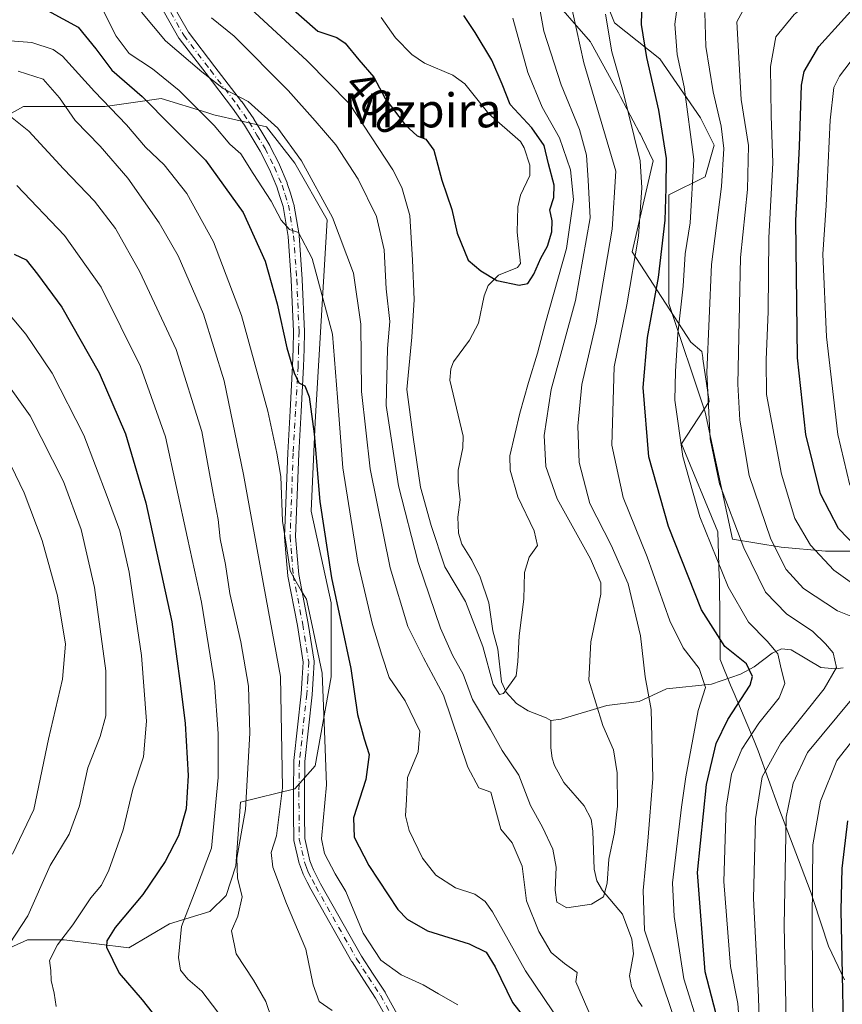
# Model space of a CAD drawing. Units: metres. Extents: x 617010 to 620456, y 4768762 to 4771135.
# Drawn here: x 619712 to 619906, y 4770642 to 4770874 of the extents above; entities that cross this region are included whole.
import ezdxf
from ezdxf.enums import TextEntityAlignment as Align

# ---------------------------------------------------------------- set-up
doc = ezdxf.new("R2010")
doc.units = ezdxf.units.M
doc.header["$MEASUREMENT"] = 0
doc.linetypes.add('DGN Style 4', pattern=[2.638475, 1.318413, -0.659207, 0.001648, -0.659207])
for name, color, linetype, lineweight in [('Arbolado forestal CxS', 92, 'Continuous', 0), ('Camino Cxs', 7, 'Continuous', 0), ('Camino eje', 30, 'DGN Style 4', 13), ('Corriente natural lineal', 142, 'Continuous', 13), ('Curva de nivel maestra', 30, 'Continuous', 30), ('Curva de nivel normal', 30, 'Continuous', 0), ('Espacio natural protegido', 121, 'Continuous', 13), ('Espacio natural protegido CxS', 121, 'Continuous', 0), ('Pastizal CxS', 92, 'Continuous', 0), ('Rótulo de curva de nivel directora', 7, 'Continuous', 0), ('Texto cartográfico', 7, 'Continuous', 0)]:
    doc.layers.add(name, color=color, linetype=linetype, lineweight=lineweight)
doc.styles.add('Style-Arial', font='txt')

# ---------------------------------------------------------------- blocks, each defined once
blk = doc.blocks.new('*U11')
at = {"layer": 'Arbolado forestal CxS', "color": 92, "linetype": 'Continuous', "lineweight": 0}
for points in [[(619847.7187, 4770883.8691, 416.8121), (619851.9815, 4770873.2109, 419.5635), (619862.6409, 4770864.6839, 425.5913), (619872.2317, 4770850.8279, 430.0933), (619875.4305, 4770844.4313, 431.6376), (619873.2983, 4770836.9707, 429.9468), (619864.7713, 4770832.7077, 423.4811), (619864.7709, 4770807.1269, 425.5683), (619873.2975, 4770781.5469, 433.7727), (619879.6931, 4770751.7031, 433.0258), (619891.1601, 4770749.8443, 440.0604), (619901.6323, 4770748.8925, 445.8085), (619914.9593, 4770748.8923, 452.2583)], [(619694.9459, 4770648.8629, 467.5016), (619713.9871, 4770657.4279, 460.3955), (619722.5561, 4770657.4279, 456.766), (619737.7889, 4770655.5243, 449.1589), (619747.3101, 4770661.2347, 446.8328), (619756.8301, 4770664.0895, 443.7751), (619760.6391, 4770667.8957, 442.3853), (619762.9481, 4770674.8495, 441.3506), (619764.0135, 4770689.7875, 442.3777), (619776.8095, 4770692.9885, 434.3533), (619781.5845, 4770698.3495, 432.2553), (619785.3929, 4770719.2853, 429.4223), (619785.3407, 4770736.7333, 427.0595), (619780.6331, 4770758.3041, 427.7641), (619781.5857, 4770779.2409, 425.3988), (619784.4429, 4770826.8235, 416.5159), (619776.8261, 4770840.1475, 416.0695), (619770.1621, 4770848.7127, 415.4264), (619757.7853, 4770851.5677, 418.81), (619756.1355, 4770852.0751, 419.4165), (619745.4083, 4770855.3749, 422.945), (619732.1915, 4770853.4863, 430.4458), (619732.0793, 4770853.4709, 430.5059), (619713.0373, 4770853.4711, 438.4001), (619693.9949, 4770843.0031, 446.176)]]:
    blk.add_polyline3d(points, dxfattribs=at)

msp = doc.modelspace()

# ---------------------------------------------------------------- linework, layer by layer
at = {"layer": 'Arbolado forestal CxS', "color": 92, "linetype": 'Continuous', "lineweight": 0}
for points in [[(619847.7187, 4770883.8691, 416.8121), (619851.9815, 4770873.2109, 419.5635), (619862.6409, 4770864.6839, 425.5913), (619872.2317, 4770850.8279, 430.0933), (619875.4305, 4770844.4313, 431.6376), (619873.2983, 4770836.9707, 429.9468), (619864.7713, 4770832.7077, 423.4811), (619864.7709, 4770807.1269, 425.5683), (619873.2975, 4770781.5469, 433.7727), (619879.6931, 4770751.7031, 433.0258), (619891.1601, 4770749.8443, 440.0604), (619901.6323, 4770748.8925, 445.8085), (619914.9593, 4770748.8923, 452.2583)], [(619693.9949, 4770843.0031, 446.176), (619713.0373, 4770853.4711, 438.4001), (619732.0793, 4770853.4709, 430.5059), (619732.1915, 4770853.4863, 430.4458), (619745.4083, 4770855.3749, 422.945), (619756.1355, 4770852.0751, 419.4165), (619757.7853, 4770851.5677, 418.81), (619770.1621, 4770848.7127, 415.4264), (619776.8261, 4770840.1475, 416.0695), (619784.4429, 4770826.8235, 416.5159), (619781.5857, 4770779.2409, 425.3988), (619780.6331, 4770758.3041, 427.7641), (619785.3407, 4770736.7333, 427.0595), (619785.3929, 4770719.2853, 429.4223), (619781.5845, 4770698.3495, 432.2553), (619776.8095, 4770692.9885, 434.3533), (619764.0135, 4770689.7875, 442.3777), (619762.9481, 4770674.8495, 441.3506), (619760.6391, 4770667.8957, 442.3853), (619756.8301, 4770664.0895, 443.7751), (619747.3101, 4770661.2347, 446.8328), (619737.7889, 4770655.5243, 449.1589), (619722.5561, 4770657.4279, 456.766), (619713.9871, 4770657.4279, 460.3955), (619694.9459, 4770648.8629, 467.5016)]]:
    msp.add_polyline3d(points, dxfattribs=at)
at = {"layer": 'Camino Cxs', "color": 7, "linetype": 'Continuous', "lineweight": 0}
for points in [[(619800.2221, 4770635.7927, 441.3612), (619795.8215, 4770643.7029, 441.8197), (619793.0519, 4770647.9441, 442.584), (619790.2571, 4770652.2187, 444.0604), (619790.2161, 4770652.2859, 444.0853), (619780.5979, 4770669.3365, 441.2298), (619780.5775, 4770669.3741, 441.2518), (619779.7271, 4770671.0047, 442.2581), (619778.8219, 4770672.7453, 443.5471), (619778.7561, 4770672.8937, 443.6476), (619778.3553, 4770673.9757, 444.2271), (619777.8941, 4770675.2341, 444.8472), (619777.8491, 4770675.3851, 444.9022), (619776.5791, 4770680.8351, 444.3803), (619776.5649, 4770680.9045, 444.3686), (619776.5453, 4770681.1211, 444.3079), (619776.5053, 4770686.8265, 441.5893), (619776.4701, 4770692.3511, 437.7226), (619776.4703, 4770692.3771, 437.7033), (619776.5903, 4770699.5071, 436.9005), (619776.5979, 4770699.6275, 436.8743), (619778.3295, 4770715.3401, 435.3773), (619778.5475, 4770718.9923, 434.7495), (619778.7691, 4770722.7419, 433.7196), (619777.4045, 4770731.4255, 432.8183), (619775.1669, 4770742.9787, 432.9314), (619775.1495, 4770743.1091, 432.9256), (619774.7845, 4770747.5683, 432.5246), (619774.3997, 4770752.2025, 433.5046), (619774.3951, 4770752.3101, 433.5225), (619774.3961, 4770752.3589, 433.53), (619775.1317, 4770772.0107, 430.0413), (619775.6823, 4770781.8687, 427.8872), (619776.2911, 4770792.4601, 426.6881), (619776.4007, 4770796.4703, 426.3061), (619776.5095, 4770800.5291, 427.2408), (619775.9773, 4770812.6949, 425.8553), (619775.2381, 4770822.9239, 424.1363), (619774.0337, 4770829.9983, 426.2142), (619773.2861, 4770832.3567, 427.6131), (619772.5791, 4770834.5801, 428.0169), (619770.8441, 4770838.7001, 426.1666), (619768.6665, 4770843.0261, 424.2099), (619766.7973, 4770846.1231, 423.0784), (619764.9785, 4770849.1329, 423.1498), (619762.1949, 4770853.1483, 421.4282), (619755.9543, 4770861.2681, 421.2129), (619749.6541, 4770869.4733, 424.7682), (619749.5563, 4770869.6205, 424.8251), (619743.8183, 4770879.7757, 420.0895)], [(619800.2221, 4770635.7927, 441.3612), (619795.8215, 4770643.7029, 441.8197), (619793.0519, 4770647.9441, 442.584), (619790.2571, 4770652.2187, 444.0604), (619790.2161, 4770652.2859, 444.0853), (619780.5979, 4770669.3365, 441.2298), (619780.5775, 4770669.3741, 441.2518), (619779.7271, 4770671.0047, 442.2581), (619778.8219, 4770672.7453, 443.5471), (619778.7561, 4770672.8937, 443.6476), (619778.3553, 4770673.9757, 444.2271), (619777.8941, 4770675.2341, 444.8472), (619777.8491, 4770675.3851, 444.9022), (619776.5791, 4770680.8351, 444.3803), (619776.5649, 4770680.9045, 444.3686), (619776.5453, 4770681.1211, 444.3079), (619776.5053, 4770686.8265, 441.5893), (619776.4701, 4770692.3511, 437.7226), (619776.4703, 4770692.3771, 437.7033), (619776.5903, 4770699.5071, 436.9005), (619776.5979, 4770699.6275, 436.8743), (619778.3295, 4770715.3401, 435.3773), (619778.5475, 4770718.9923, 434.7495), (619778.7691, 4770722.7419, 433.7196), (619777.4045, 4770731.4255, 432.8183), (619775.1669, 4770742.9787, 432.9314), (619775.1495, 4770743.1091, 432.9256), (619774.7845, 4770747.5683, 432.5246), (619774.3997, 4770752.2025, 433.5046), (619774.3951, 4770752.3101, 433.5225), (619774.3961, 4770752.3589, 433.53), (619775.1317, 4770772.0107, 430.0413), (619775.6823, 4770781.8687, 427.8872), (619776.2911, 4770792.4601, 426.6881), (619776.4007, 4770796.4703, 426.3061), (619776.5095, 4770800.5291, 427.2408), (619775.9773, 4770812.6949, 425.8553), (619775.2381, 4770822.9239, 424.1363), (619774.0337, 4770829.9983, 426.2142), (619773.2861, 4770832.3567, 427.6131), (619772.5791, 4770834.5801, 428.0169), (619770.8441, 4770838.7001, 426.1666), (619768.6665, 4770843.0261, 424.2099), (619766.7973, 4770846.1231, 423.0784), (619764.9785, 4770849.1329, 423.1498), (619762.1949, 4770853.1483, 421.4282), (619755.9543, 4770861.2681, 421.2129), (619749.6541, 4770869.4733, 424.7682), (619749.5563, 4770869.6205, 424.8251), (619743.8183, 4770879.7757, 420.0895)], [(619746.1027, 4770881.0179, 416.8905), (619751.7719, 4770870.9843, 424.5237), (619758.0161, 4770862.8521, 417.9097), (619764.2759, 4770854.7073, 419.1338), (619764.3135, 4770854.6559, 419.1634), (619767.1385, 4770850.5807, 419.9478), (619767.1829, 4770850.5125, 419.931), (619769.0229, 4770847.4673, 419.8577), (619770.9245, 4770844.3159, 420.6225), (619770.9663, 4770844.2397, 420.6168), (619773.1863, 4770839.8297, 424.0768), (619773.2233, 4770839.7497, 424.2304), (619774.9983, 4770835.5347, 427.556), (619775.0217, 4770835.4747, 427.5088), (619775.0391, 4770835.4241, 427.4685), (619775.7643, 4770833.1435, 424.941), (619776.5395, 4770830.6979, 422.6396), (619776.5811, 4770830.5271, 422.525), (619777.8117, 4770823.2983, 422.5872), (619777.8267, 4770823.1739, 422.6777), (619778.5717, 4770812.8639, 423.1667), (619778.5739, 4770812.8271, 423.1674), (619779.1089, 4770800.5969, 426.2576), (619779.1101, 4770800.5403, 426.257), (619779.1097, 4770800.5053, 426.2565), (619778.9997, 4770796.4001, 426.3634), (619778.8897, 4770792.3697, 426.9707), (619778.8881, 4770792.3305, 426.968), (619778.2781, 4770781.7217, 426.6761), (619777.7289, 4770771.8895, 428.416), (619776.9971, 4770752.3397, 432.9839), (619777.3757, 4770747.7819, 430.9335), (619777.7351, 4770743.3923, 431.0396), (619779.9635, 4770731.8865, 432.8894), (619779.9695, 4770731.8519, 432.8883), (619781.3595, 4770723.0071, 431.9138), (619781.3751, 4770722.8053, 431.893), (619781.3729, 4770722.7283, 431.8907), (619781.1429, 4770718.8381, 433.6301), (619780.9229, 4770715.1527, 435.0837), (619780.9173, 4770715.0879, 435.1063), (619779.1889, 4770699.4029, 435.7624), (619779.0703, 4770692.3483, 436.2958), (619779.1051, 4770686.8437, 438.7528), (619779.1441, 4770681.2841, 441.103), (619780.3631, 4770676.0527, 440.9949), (619780.7951, 4770674.8747, 440.3071), (619781.1661, 4770673.8729, 439.6824), (619782.0331, 4770672.2057, 438.2633), (619782.8729, 4770670.5953, 437.8674), (619792.4565, 4770653.6059, 440.6814), (619795.2285, 4770649.3663, 441.1741), (619798.0237, 4770645.0859, 440.049), (619798.0661, 4770645.0163, 440.0916), (619802.5413, 4770636.9721, 439.574)], [(619746.1027, 4770881.0179, 416.8905), (619751.7719, 4770870.9843, 424.5237), (619758.0161, 4770862.8521, 417.9097), (619764.2759, 4770854.7073, 419.1338), (619764.3135, 4770854.6559, 419.1634), (619767.1385, 4770850.5807, 419.9478), (619767.1829, 4770850.5125, 419.931), (619769.0229, 4770847.4673, 419.8577), (619770.9245, 4770844.3159, 420.6225), (619770.9663, 4770844.2397, 420.6168), (619773.1863, 4770839.8297, 424.0768), (619773.2233, 4770839.7497, 424.2304), (619774.9983, 4770835.5347, 427.556), (619775.0217, 4770835.4747, 427.5088), (619775.0391, 4770835.4241, 427.4685), (619775.7643, 4770833.1435, 424.941), (619776.5395, 4770830.6979, 422.6396), (619776.5811, 4770830.5271, 422.525), (619777.8117, 4770823.2983, 422.5872), (619777.8267, 4770823.1739, 422.6777), (619778.5717, 4770812.8639, 423.1667), (619778.5739, 4770812.8271, 423.1674), (619779.1089, 4770800.5969, 426.2576), (619779.1101, 4770800.5403, 426.257), (619779.1097, 4770800.5053, 426.2565), (619778.9997, 4770796.4001, 426.3634), (619778.8897, 4770792.3697, 426.9707), (619778.8881, 4770792.3305, 426.968), (619778.2781, 4770781.7217, 426.6761), (619777.7289, 4770771.8895, 428.416), (619776.9971, 4770752.3397, 432.9839), (619777.3757, 4770747.7819, 430.9335), (619777.7351, 4770743.3923, 431.0396), (619779.9635, 4770731.8865, 432.8894), (619779.9695, 4770731.8519, 432.8883), (619781.3595, 4770723.0071, 431.9138), (619781.3751, 4770722.8053, 431.893), (619781.3729, 4770722.7283, 431.8907), (619781.1429, 4770718.8381, 433.6301), (619780.9229, 4770715.1527, 435.0837), (619780.9173, 4770715.0879, 435.1063), (619779.1889, 4770699.4029, 435.7624), (619779.0703, 4770692.3483, 436.2958), (619779.1051, 4770686.8437, 438.7528), (619779.1441, 4770681.2841, 441.103), (619780.3631, 4770676.0527, 440.9949), (619780.7951, 4770674.8747, 440.3071), (619781.1661, 4770673.8729, 439.6824), (619782.0331, 4770672.2057, 438.2633), (619782.8729, 4770670.5953, 437.8674), (619792.4565, 4770653.6059, 440.6814), (619795.2285, 4770649.3663, 441.1741), (619798.0237, 4770645.0859, 440.049), (619798.0661, 4770645.0163, 440.0916), (619802.5413, 4770636.9721, 439.574)]]:
    msp.add_polyline3d(points, dxfattribs=at)
at = {"layer": 'Camino eje', "color": 30, "linetype": 'DGN Style 4', "lineweight": 13}
msp.add_polyline3d([(619744.9501, 4770880.4151, 418.3648), (619750.6851, 4770870.2651, 424.5707), (619756.9851, 4770862.0601, 418.8148), (619763.2451, 4770853.9151, 419.9758), (619766.0701, 4770849.8401, 421.3742), (619767.9101, 4770846.7951, 421.0809), (619769.8051, 4770843.6551, 422.2758), (619772.0251, 4770839.2451, 424.7384), (619773.8001, 4770835.0301, 427.5331), (619774.5251, 4770832.7501, 426.078), (619775.3001, 4770830.3051, 424.3702), (619776.5301, 4770823.0801, 423.0901), (619777.2751, 4770812.7701, 424.0885), (619777.8101, 4770800.5401, 426.1682), (619777.7001, 4770796.4351, 425.6701), (619777.5901, 4770792.4051, 426.0239), (619776.9801, 4770781.7951, 427.0715), (619776.4301, 4770771.9501, 429.0711), (619775.6951, 4770752.3101, 433.2475), (619776.0801, 4770747.6751, 431.7162), (619776.4451, 4770743.2151, 431.9067), (619778.6851, 4770731.6501, 432.7824), (619780.0751, 4770722.8051, 432.8004), (619779.8451, 4770718.9151, 434.1824), (619779.6251, 4770715.2301, 435.2224), (619777.8901, 4770699.4851, 435.9985), (619777.7701, 4770692.3551, 436.6308), (619777.8051, 4770686.8351, 439.8659), (619777.8451, 4770681.1301, 442.8515), (619779.1151, 4770675.6801, 442.9188), (619779.5751, 4770674.4251, 442.2441), (619779.9751, 4770673.3451, 441.6174), (619780.8801, 4770671.6051, 440.3092), (619781.7301, 4770669.9751, 439.3992), (619791.3451, 4770652.9301, 442.3162), (619794.1401, 4770648.6551, 441.7175), (619796.9351, 4770644.3751, 440.5725), (619801.4051, 4770636.3401, 440.3678)], dxfattribs=at)
at = {"layer": 'Corriente natural lineal', "color": 142, "linetype": 'Continuous', "lineweight": 13}
for points in [[(619837.0001, 4770709.0001, 405.7666), (619835.8995, 4770709.6941, 405.6166), (619831.6985, 4770711.2911, 405.0019), (619828.9235, 4770713.0623, 405.0543), (619826.5261, 4770715.7275, 405.2757), (619825.4165, 4770718.1455, 405.315), (619824.5495, 4770725.8047, 404.6311), (619823.4041, 4770730.1645, 404.3379), (619822.4067, 4770736.7557, 404.2558), (619820.4203, 4770742.7683, 403.4262), (619818.4339, 4770746.7843, 402.7734), (619816.1079, 4770750.5405, 402.9834), (619815.2967, 4770753.1209, 403.0046), (619815.1603, 4770756.8627, 402.5719), (619815.7013, 4770760.9919, 402.3622), (619815.2215, 4770765.1241, 402.2804), (619815.2355, 4770767.9527, 402.1917), (619816.3021, 4770773.2087, 401.9494), (619816.4315, 4770775.9009, 401.9401), (619813.2773, 4770789.0797, 400.9839), (619813.4943, 4770791.8137, 400.9204), (619814.1315, 4770793.4573, 400.9507), (619817.8957, 4770798.5053, 400.8233), (619819.9703, 4770802.5039, 400.6628), (619821.3079, 4770808.9227, 400.2997), (619822.2763, 4770811.4047, 400.0683), (619824.6679, 4770813.7821, 399.8165), (619829.1589, 4770815.6079, 399.3344), (619829.9037, 4770816.5411, 399.1869), (619829.1131, 4770823.9621, 399.1781), (619829.2469, 4770829.9047, 398.5431), (619829.8573, 4770832.6785, 398.269), (619832.0543, 4770837.2661, 397.9372), (619832.0437, 4770839.7053, 397.9409), (619830.7497, 4770843.7881, 397.9505), (619829.8965, 4770845.2565, 397.8867), (619822.4655, 4770851.7427, 397.5171), (619816.8109, 4770858.8167, 396.9226), (619813.9599, 4770860.9025, 396.9134), (619807.2953, 4770863.7127, 396.4054), (619804.3535, 4770865.7253, 396.35), (619800.4689, 4770869.6753, 396.019), (619797.1505, 4770874.4711, 396.1137)], [(619905.7683, 4770721.4529, 434.0092), (619903.9663, 4770721.1695, 432.8987), (619900.4879, 4770721.4859, 431.0709), (619893.5329, 4770725.7047, 430.682), (619891.2215, 4770725.9363, 430.094), (619889.0725, 4770724.8489, 428.641), (619884.7949, 4770721.6319, 425.4192), (619881.5903, 4770719.9321, 423.4775), (619874.7583, 4770717.6015, 419.6144), (619864.2203, 4770716.4701, 415.8747), (619857.7819, 4770713.5271, 413.1809), (619850.1715, 4770712.5865, 410.3061), (619839.4175, 4770709.3445, 406.3811), (619837.0001, 4770709.0001, 405.7666)], [(619858.5035, 4770641.7545, 410.9408), (619857.4777, 4770643.2149, 410.627), (619855.9657, 4770646.4199, 411.6603), (619855.4933, 4770648.9867, 412.3296), (619856.4315, 4770654.1023, 413.4206), (619856.0943, 4770657.6035, 413.3964), (619853.8795, 4770663.4573, 411.3932), (619849.1935, 4770669.0733, 408.6502), (619847.8013, 4770671.3281, 407.8492), (619847.1691, 4770674.0681, 407.5953), (619846.9233, 4770682.9681, 407.0734), (619846.5207, 4770685.8015, 406.8306), (619844.8523, 4770688.9389, 406.603), (619840.0405, 4770694.4883, 406.5416), (619837.8845, 4770698.4235, 406.1681), (619837.2989, 4770700.2139, 405.9851), (619837.0089, 4770702.6337, 405.7048), (619837.0001, 4770709.0001, 405.7666)]]:
    msp.add_polyline3d(points, dxfattribs=at)
at = {"layer": 'Curva de nivel maestra', "color": 30, "linetype": 'Continuous', "lineweight": 30, "flags": 128}
for points, elevation in [([(619911.18, 4770747.5001), (619904.62, 4770754.1801), (619900.41, 4770762.3801), (619896.96, 4770776.3301), (619894.99, 4770794.3601), (619894.66, 4770826.5701), (619895.52, 4770844.1101), (619895.97, 4770858.5501), (619896.62, 4770861.7601), (619900.02, 4770867.5901), (619910.51, 4770879.2901)], 450), ([(619773.88, 4770878.6001), (619782.21, 4770871.2601), (619786.67, 4770869.7201), (619788.68, 4770868.3701), (619791.88, 4770864.4501), (619795.37, 4770860.3801), (619798.02, 4770855.4101), (619802.78, 4770849.1701), (619805.57, 4770846.5801), (619807.58, 4770845.7901), (619809.51, 4770843.2301), (619811.42, 4770836.1501), (619813.74, 4770829.3001), (619814.98, 4770823.7001), (619817.55, 4770817.3401), (619820.52, 4770814.8601), (619824.3, 4770812.6001), (619829.57, 4770811.4601), (619831.63, 4770811.8301), (619833, 4770814.0601), (619834.7, 4770817.8501), (619836.24, 4770820.6201), (619837.21, 4770824.0101), (619837.33, 4770826.6201), (619836.8, 4770829.1801), (619837.69, 4770832.0801), (619837.77, 4770834.9601), (619836.45, 4770839.9901), (619835.42, 4770844.3601), (619832.55, 4770848.4501), (619827.46, 4770853.9501), (619825.55, 4770858.7601), (619823.17, 4770864.4201), (619819.24, 4770870.9301), (619816.52, 4770874.9301)], 400), ([(619875.79, 4770640.2701), (619873.28, 4770649.9401), (619871.48, 4770673.2801), (619873.63, 4770693.9501), (619875.86, 4770703.6101), (619878.62, 4770709.2801), (619883.88, 4770717.3201), (619884.41, 4770719.3901), (619883.04, 4770722.3801), (619877.91, 4770726.4401), (619872.45, 4770735.1101), (619864.67, 4770754.7101), (619860.04, 4770771.1001), (619858.69, 4770787.4001), (619859.75, 4770799.1201), (619862.34, 4770813.2801), (619863.88, 4770826.8001), (619864.14, 4770834.2901), (619864.22, 4770841.2901), (619862.44, 4770852.6201), (619859.61, 4770865.0501), (619858.35, 4770872.7901), (619858.5, 4770878.6701)], 425), ([(619718.69, 4770876.1001), (619725.84, 4770872.1701), (619730.04, 4770867.1101), (619733.78, 4770862.0301), (619740.9, 4770855.8401), (619747.83, 4770848.9001), (619755.8, 4770840.9001), (619764.64, 4770828.5301), (619769.8, 4770817.1501), (619772.67, 4770807.0501), (619774.9, 4770796.7401), (619776.62, 4770790.8301), (619777.74, 4770788.5101), (619779.19, 4770787.7901), (619780.22, 4770785.2101), (619781.37, 4770776.4901), (619782.71, 4770760.5801), (619785.42, 4770742.6101), (619789.97, 4770721.2401), (619791.58, 4770710.4701), (619793.09, 4770704.7601), (619794.33, 4770701.0201), (619793.5, 4770695.1801), (619790.64, 4770686.1201), (619790.8, 4770681.6201), (619794.23, 4770674.9101), (619801.07, 4770664.5601), (619803.21, 4770662.2701), (619808.04, 4770659.5201), (619817.79, 4770656.4901), (619821.77, 4770654.5101), (619823.96, 4770651.0601), (619827.96, 4770642.7001), (619834.23, 4770634.7001)], 425), ([(619710.85, 4770818.7801), (619713.6, 4770817.4601), (619716.34, 4770814.0701), (619722.05, 4770806.3201), (619730.78, 4770790.8701), (619737.02, 4770776.4901), (619741.76, 4770760.2501), (619747.87, 4770732.2801), (619749.96, 4770717.2001), (619751.03, 4770708.3501), (619751.73, 4770696.1001), (619751.3, 4770688.2401), (619749.43, 4770681.8901), (619746.35, 4770675.8501), (619741.1, 4770668.1201), (619734.58, 4770660.3001), (619732.58, 4770657.1801), (619732.51, 4770655.7101), (619735.53, 4770649.5601), (619740.9, 4770643.3501), (619743.28, 4770640.3201)], 450), ([(619906.18, 4770622.5401), (619905.26, 4770664.4401), (619905.49, 4770674.2201), (619906.83, 4770685.4501)], 450)]:
    msp.add_lwpolyline(points, dxfattribs=dict(at, elevation=elevation))
at = {"layer": 'Curva de nivel normal', "color": 30, "linetype": 'Continuous', "lineweight": 0, "flags": 128}
for points, elevation in [([(619914.38, 4770899.7), (619896.43, 4770886.5), (619886.13, 4770879.89), (619882.14, 4770876.02), (619880.75, 4770873.46), (619881.76, 4770855.14), (619883.49, 4770844.3), (619883.29, 4770833.94), (619881.64, 4770818.01), (619881.02, 4770788.14), (619881.49, 4770779.74), (619883.66, 4770766.69), (619888.72, 4770751.72), (619892.33, 4770744.57), (619896.42, 4770740.06), (619904.46, 4770734.84), (619914.21, 4770730.89)], 440), ([(619910.91, 4770739.19), (619903.55, 4770744.39), (619898.07, 4770750.33), (619894.36, 4770756.59), (619891.23, 4770766.99), (619887.76, 4770785.76), (619887.63, 4770793.9), (619888.08, 4770805.3), (619888.29, 4770822.62), (619889.18, 4770840.29), (619888.81, 4770851.29), (619888.63, 4770862.94), (619889.91, 4770869.91), (619894.25, 4770875.16), (619915.82, 4770892.5)], 445), ([(619839.67, 4770637.32), (619831.04, 4770650.14), (619823.29, 4770664.01), (619821.61, 4770666.48), (619819.14, 4770668.18), (619814.58, 4770669.68), (619809.98, 4770672.62), (619806.8, 4770676.65), (619803.68, 4770683.19), (619802.86, 4770686.61), (619803.05, 4770690.45), (619803.33, 4770695.62), (619805.84, 4770701.68), (619806.17, 4770706.55), (619802.72, 4770713.66), (619798.98, 4770719.18), (619797.26, 4770724.42), (619795.05, 4770731.61), (619791.62, 4770746.28), (619788.14, 4770768.47), (619786.85, 4770785.03), (619785.64, 4770799.92), (619780.89, 4770817.78), (619777.68, 4770823.82), (619775.57, 4770824.56), (619773.63, 4770826.73), (619771.28, 4770831.2), (619767, 4770837.78), (619764.09, 4770842.33), (619761.56, 4770844.61), (619757.82, 4770849.01), (619749.62, 4770857.24), (619743.38, 4770862.35), (619737.82, 4770865.97), (619734.81, 4770870.04), (619730.2, 4770879.29)], 420), ([(619833.78, 4770879.96), (619835.37, 4770871.26), (619839.45, 4770858.63), (619843.75, 4770848.11), (619845.41, 4770842.07), (619845.8, 4770836.16), (619846.26, 4770827.34), (619842.81, 4770807.89), (619837.13, 4770786.9), (619835.48, 4770776.1), (619835.8, 4770768.83), (619838.48, 4770761.18), (619846.35, 4770747.05), (619848.77, 4770741.4), (619848.76, 4770738.75), (619846.38, 4770727.54), (619845.92, 4770718.56), (619849.25, 4770707.87), (619851.76, 4770702.15), (619852.64, 4770696.74), (619852.66, 4770688.92), (619851.99, 4770682.69), (619850.68, 4770676.38), (619850.24, 4770670.78), (619849.38, 4770667.54), (619846.6, 4770665.82), (619840.75, 4770664.93), (619838.39, 4770666.29), (619838, 4770669.1), (619838.27, 4770674.55), (619837.48, 4770678.76), (619835.04, 4770683.95), (619832.26, 4770689.01), (619829.51, 4770696.21), (619825.59, 4770702.01), (619822.79, 4770706.95), (619818.6, 4770713.95), (619816.36, 4770719.96), (619813.86, 4770724.39), (619811.08, 4770730.8), (619805.83, 4770746.24), (619801.2, 4770764.25), (619798.27, 4770783.14), (619798.58, 4770796.6), (619799.12, 4770802.95), (619798.31, 4770810.62), (619797.86, 4770819.78), (619796.01, 4770827.64), (619791.71, 4770836.43), (619786.44, 4770844.49), (619781.57, 4770850.12), (619775.27, 4770857.29), (619762.51, 4770870.07), (619757.24, 4770874.34)], 410), ([(619841.31, 4770879.57), (619844.78, 4770863.81), (619852.32, 4770838.29), (619851.44, 4770824.66), (619847.65, 4770802.64), (619844.32, 4770788.08), (619843.35, 4770778.32), (619843.7, 4770769.73), (619846.17, 4770760.13), (619851.17, 4770750.32), (619855.17, 4770741.21), (619858.11, 4770728.95), (619859.21, 4770719.28), (619860.6, 4770711.61), (619861.01, 4770695.38), (619859.86, 4770680.61), (619858.74, 4770669.07), (619859.04, 4770659.73), (619866.04, 4770638.93)], 415), ([(619881.28, 4770638.23), (619881, 4770642.43), (619879.26, 4770651.16), (619877.71, 4770671.13), (619878.22, 4770688.65), (619879.49, 4770696.39), (619881.96, 4770702.27), (619885.94, 4770708.4), (619890.74, 4770714.35), (619892.06, 4770717.71), (619891.01, 4770721.92), (619890.4, 4770724.75), (619889.57, 4770725.68), (619887.86, 4770727.74), (619883.5, 4770732.2), (619878.7, 4770740.46), (619872.04, 4770756.97), (619868.07, 4770771.16), (619866.18, 4770784.41), (619866.32, 4770791.14), (619866.9, 4770800), (619868.14, 4770811.27), (619868.63, 4770818.86), (619869.77, 4770826.16), (619870.62, 4770841.05), (619868.38, 4770858.1), (619866.7, 4770865.75), (619866.14, 4770872.85), (619867.3, 4770881)], 430), ([(619764.36, 4770878.41), (619779.75, 4770864.28), (619789.7, 4770854.1), (619799.88, 4770838.61), (619801.98, 4770834.47), (619803.88, 4770827.83), (619804.46, 4770817.38), (619804.91, 4770808.11), (619804.34, 4770799.21), (619803.13, 4770786.95), (619804.63, 4770775.72), (619806.4, 4770763.91), (619808.87, 4770754.94), (619812.06, 4770745.23), (619816.96, 4770737.04), (619821.03, 4770726.43), (619823.46, 4770717.53), (619824.96, 4770715.19), (619825.9, 4770715.39), (619828.87, 4770719.56), (619829.22, 4770722.95), (619829.56, 4770728.95), (619830.64, 4770737.61), (619830.8, 4770743.83), (619831.88, 4770747.47), (619833.86, 4770750.2), (619833.1, 4770753.66), (619829.26, 4770761.63), (619827.47, 4770767.93), (619827.35, 4770771.28), (619829.74, 4770781.38), (619831.74, 4770788.55), (619833.88, 4770795.44), (619835.74, 4770802.64), (619840.68, 4770820.13), (619842.37, 4770831.62), (619841.63, 4770838.62), (619839.02, 4770846.14), (619835, 4770853.38), (619831.62, 4770861.48), (619828.07, 4770874.29)], 405), ([(619851.82, 4770626.89), (619842.89, 4770647.58), (619843.21, 4770649.72), (619840.23, 4770651.89), (619837.12, 4770654.48), (619834.2, 4770659.37), (619831.32, 4770666.59), (619830.3, 4770674.8), (619827.9, 4770680.27), (619825.29, 4770683.46), (619822.88, 4770692.14), (619820.07, 4770693.22), (619817.48, 4770698.06), (619811.78, 4770715), (619807.09, 4770723.8), (619803.42, 4770731.15), (619799.22, 4770744.94), (619794.55, 4770768.28), (619792.52, 4770786.46), (619792.32, 4770802.27), (619790.58, 4770814.3), (619785.67, 4770827.38), (619778.4, 4770840.72), (619772.8, 4770848.38), (619765.87, 4770854.65), (619760, 4770857.71), (619754.95, 4770861.67), (619746.4, 4770868.92), (619740.77, 4770875.7)], 415), ([(619849.87, 4770875.22), (619851.32, 4770866.38), (619853.89, 4770857.6), (619858, 4770840.71), (619858.4, 4770834.37), (619857.6, 4770823.01), (619854.86, 4770806.82), (619851.92, 4770792.28), (619851.39, 4770773.8), (619854, 4770761.5), (619859.65, 4770747.57), (619864.97, 4770732.46), (619868.14, 4770726.13), (619871.9, 4770721.26), (619873.42, 4770716.79), (619871.66, 4770711.36), (619868.72, 4770695.76), (619867.75, 4770688.67), (619865.65, 4770670.88), (619866.04, 4770662.9), (619868.31, 4770648.22), (619871.97, 4770636.48)], 420), ([(619886.35, 4770626.58), (619885.85, 4770644.02), (619884.65, 4770667.18), (619885.14, 4770685.91), (619886.74, 4770695.77), (619891.07, 4770703.73), (619901.31, 4770716.52), (619904.18, 4770721.53), (619903.4, 4770724.96), (619901.58, 4770727.1), (619898.63, 4770729.96), (619892.44, 4770734.17), (619887.48, 4770739.27), (619882.37, 4770749.64), (619876.7, 4770764.73), (619874.48, 4770775.31), (619873.68, 4770790.95), (619874.77, 4770816.31), (619877.15, 4770834.7), (619877.66, 4770843.62), (619877.1, 4770848.86), (619875.2, 4770856.93), (619873.48, 4770867.62), (619873.25, 4770875.62)], 435), ([(619704.68, 4770869.38), (619714.98, 4770868.53), (619720, 4770866.95), (619722.19, 4770865.31), (619729.7, 4770857), (619737.22, 4770849.22), (619741.7, 4770843.9), (619746.05, 4770839.78), (619751.4, 4770833.07), (619757.72, 4770821.68), (619764.28, 4770804.32), (619770.45, 4770781.79), (619772.6, 4770771.97), (619773.5, 4770766.48), (619773.92, 4770755.95), (619774.9, 4770749.47), (619775.75, 4770744.25), (619777.13, 4770741.7), (619778.41, 4770739.49), (619779.53, 4770737.56), (619780.9, 4770731.38), (619783.28, 4770720.17), (619783.8, 4770706.58), (619784.27, 4770693.92), (619783.07, 4770681.16), (619783.8, 4770677.72), (619786.28, 4770672.98), (619788.77, 4770668.81), (619792.89, 4770659.04), (619797.02, 4770652.64), (619801.78, 4770649.18), (619806.98, 4770646.85), (619810.59, 4770644.72), (619815.14, 4770642.14)], 430), ([(619907.37, 4770863.96), (619904.86, 4770860.62), (619903.56, 4770857.96), (619902.7, 4770850.31), (619901.72, 4770830.24), (619901.01, 4770818.75), (619901.81, 4770799.32), (619904.49, 4770776.33), (619907.32, 4770764.43)], 455), ([(619711.73, 4770861.79), (619717.65, 4770859.92), (619721.44, 4770855.53), (619725.19, 4770850.18), (619731.03, 4770844.19), (619737.52, 4770836.64), (619744.94, 4770826.15), (619749.41, 4770818.36), (619755.35, 4770804.62), (619760.16, 4770788.95), (619764.76, 4770766.95), (619769.5, 4770740.61), (619773.44, 4770719.38), (619773.9, 4770693.17), (619772.49, 4770681.87), (619771.27, 4770677.98), (619771.62, 4770674.51), (619774.86, 4770665.95), (619779.37, 4770655.25), (619781.12, 4770646.82), (619782.54, 4770642.95), (619785.63, 4770640.84)], 435), ([(619771.37, 4770638.74), (619769.98, 4770642.92), (619767.12, 4770647.96), (619763.02, 4770654.14), (619761.9, 4770659.52), (619763.43, 4770662.98), (619764.41, 4770667.56), (619763.34, 4770672.02), (619763.21, 4770676.66), (619765.24, 4770688.12), (619766.27, 4770706.04), (619765.91, 4770717.14), (619764.1, 4770727.58), (619761.52, 4770738.95), (619760.5, 4770745.75), (619759.22, 4770751.81), (619758.75, 4770756.32), (619757.62, 4770762.43), (619754.96, 4770777), (619748.89, 4770796.32), (619740.4, 4770814.63), (619734.67, 4770824.77), (619729.71, 4770831.25), (619722.4, 4770838.85), (619714.28, 4770847.72), (619708.75, 4770852.1)], 440), ([(619711.41, 4770834.89), (619722.68, 4770823.13), (619731.31, 4770810.99), (619740.51, 4770792.31), (619746.4, 4770775.8), (619751.56, 4770751.94), (619754.84, 4770736.89), (619756.92, 4770724.24), (619757.92, 4770717.88), (619758.8, 4770705.95), (619758.82, 4770695.64), (619757.18, 4770679.03), (619753.66, 4770669.63), (619750.19, 4770660.6), (619749.45, 4770653.27), (619749.94, 4770650.27), (619751.63, 4770648.16), (619754.92, 4770645.34), (619758.74, 4770640.44)], 445), ([(619720.68, 4770641.71), (619720.2, 4770644.9), (619719.53, 4770647.89), (619719.4, 4770650.23), (619719.14, 4770652.6), (619720.97, 4770656.27), (619724.6, 4770660.94), (619728.81, 4770667.28), (619731.36, 4770670.28), (619733.11, 4770673.83), (619736.42, 4770683.3), (619738.72, 4770692.87), (619741.19, 4770700.51), (619741.96, 4770708.9), (619740.79, 4770724.37), (619737.87, 4770743.91), (619735.63, 4770753.67), (619732.68, 4770761.71), (619727.2, 4770776.18), (619719.76, 4770790.77), (619713.53, 4770799.97), (619707.9, 4770806.65)], 455), ([(619708.36, 4770654.46), (619714.03, 4770663.09), (619719.32, 4770674.94), (619723.72, 4770682.28), (619726.17, 4770688.95), (619728.16, 4770697.92), (619731.07, 4770705.3), (619732.35, 4770710.1), (619732.41, 4770720.76), (619729.73, 4770740.34), (619726.55, 4770753.96), (619722.41, 4770765.28), (619714.55, 4770780.69), (619703.22, 4770796.6)], 460), ([(619706.99, 4770775.28), (619713.14, 4770762.62), (619717.4, 4770751.39), (619720.98, 4770738.35), (619722.86, 4770727.03), (619722.17, 4770718.73), (619718.85, 4770704.63), (619715.42, 4770688.12), (619710.45, 4770677.61)], 465), ([(619910.14, 4770456.85), (619901.04, 4770467.27), (619891.56, 4770481.11), (619887.28, 4770490.51), (619886.67, 4770496.38), (619887.81, 4770505.84), (619890.21, 4770515.62), (619892.86, 4770529.6), (619893.72, 4770542.94), (619894.76, 4770563.07), (619898.8, 4770607.08), (619898.49, 4770661.86), (619898.6, 4770679.8), (619900.43, 4770690.08), (619904.27, 4770699.61), (619917.34, 4770716.28)], 445), ([(619907.75, 4770713.96), (619897.33, 4770701.53), (619893.97, 4770694.32), (619892.34, 4770686.32), (619891.87, 4770660.73), (619893, 4770609.14), (619892.63, 4770596.07), (619890.77, 4770578.39), (619888, 4770560.02), (619887.31, 4770549.95), (619887.69, 4770541.53), (619887.24, 4770530.27), (619884.92, 4770518.93), (619882.06, 4770508.09), (619879.34, 4770492.25), (619879.16, 4770489.09), (619880.36, 4770485.04), (619886.42, 4770475.1), (619897.15, 4770461.49), (619907.26, 4770450.94)], 440)]:
    msp.add_lwpolyline(points, dxfattribs=dict(at, elevation=elevation))
at = {"layer": 'Espacio natural protegido', "color": 121, "linetype": 'Continuous', "lineweight": 13, "flags": 128}
msp.add_lwpolyline([(619836.038, 4770880.5739), (619846.313, 4770868.7102), (619846.4669, 4770868.4393), (619852.9368, 4770856.7021), (619853.4187, 4770855.8064), (619857.8796, 4770847.3094), (619858.0597, 4770846.9632), (619858.5532, 4770845.9786), (619861.0971, 4770840.7604), (619856.1015, 4770819.3324), (619869.9664, 4770798.0812), (619872.4886, 4770795.8477), (619872.7458, 4770794.4152), (619872.7892, 4770794.1189), (619874.2273, 4770784.0881), (619867.7302, 4770774.1741), (619876.2931, 4770753.4087), (619876.6286, 4770742.8456), (619876.6462, 4770742.1326), (619876.6507, 4770741.8185), (619876.8575, 4770723.3619), (619879.2997, 4770717.3914), (619880.1046, 4770715.4237), (619884.8101, 4770704.2576), (619885.7374, 4770701.8908), (619890.6218, 4770688.425), (619897.974, 4770669.0643), (619898.289, 4770668.2115), (619898.8115, 4770666.6787), (619902.2693, 4770655.9707), (619906.0902, 4770648.0375)], dxfattribs=at)
at = {"layer": 'Espacio natural protegido CxS', "color": 121, "linetype": 'Continuous', "lineweight": 0, "flags": 128}
msp.add_lwpolyline([(619836.038, 4770880.5739), (619846.313, 4770868.7102), (619846.4669, 4770868.4393), (619852.9368, 4770856.7021), (619853.4187, 4770855.8064), (619857.8796, 4770847.3094), (619858.0597, 4770846.9632), (619858.5532, 4770845.9786), (619861.0971, 4770840.7604), (619856.1015, 4770819.3324), (619869.9664, 4770798.0812), (619872.4886, 4770795.8477), (619872.7458, 4770794.4152), (619872.7892, 4770794.1189), (619874.2273, 4770784.0881), (619867.7302, 4770774.1741), (619876.2931, 4770753.4087), (619876.6286, 4770742.8456), (619876.6462, 4770742.1326), (619876.6507, 4770741.8185), (619876.8575, 4770723.3619), (619879.2997, 4770717.3914), (619880.1046, 4770715.4237), (619884.8101, 4770704.2576), (619885.7374, 4770701.8908), (619890.6218, 4770688.425), (619897.974, 4770669.0643), (619898.289, 4770668.2115), (619898.8115, 4770666.6787), (619902.2693, 4770655.9707), (619906.0902, 4770648.0375)], dxfattribs=at)
at = {"layer": 'Pastizal CxS', "color": 92, "linetype": 'Continuous', "lineweight": 0}
for points in [[(619914.9593, 4770748.8923, 452.2583), (619901.6323, 4770748.8925, 445.8085), (619891.1601, 4770749.8443, 440.0604), (619879.6931, 4770751.7031, 433.0258), (619873.2975, 4770781.5469, 433.7727), (619864.7709, 4770807.1269, 425.5683), (619864.7713, 4770832.7077, 423.4811), (619873.2983, 4770836.9707, 429.9468), (619875.4305, 4770844.4313, 431.6376), (619872.2317, 4770850.8279, 430.0933), (619862.6409, 4770864.6839, 425.5913), (619851.9815, 4770873.2109, 419.5635), (619847.7187, 4770883.8691, 416.8121)], [(619847.7187, 4770883.8691, 416.8121), (619851.9815, 4770873.2109, 419.5635), (619862.6409, 4770864.6839, 425.5913), (619872.2317, 4770850.8279, 430.0933), (619875.4305, 4770844.4313, 431.6376), (619873.2983, 4770836.9707, 429.9468), (619864.7713, 4770832.7077, 423.4811), (619864.7709, 4770807.1269, 425.5683), (619873.2975, 4770781.5469, 433.7727), (619879.6931, 4770751.7031, 433.0258), (619891.1601, 4770749.8443, 440.0604), (619901.6323, 4770748.8925, 445.8085), (619914.9593, 4770748.8923, 452.2583)], [(619693.9949, 4770843.0031, 446.176), (619713.0373, 4770853.4711, 438.4001), (619732.0793, 4770853.4709, 430.5059), (619732.1915, 4770853.4863, 430.4458), (619745.4083, 4770855.3749, 422.945), (619756.1355, 4770852.0751, 419.4165), (619757.7853, 4770851.5677, 418.81), (619770.1621, 4770848.7127, 415.4264), (619776.8261, 4770840.1475, 416.0695), (619784.4429, 4770826.8235, 416.5159), (619781.5857, 4770779.2409, 425.3988), (619780.6331, 4770758.3041, 427.7641), (619785.3407, 4770736.7333, 427.0595), (619785.3929, 4770719.2853, 429.4223), (619781.5845, 4770698.3495, 432.2553), (619776.8095, 4770692.9885, 434.3533), (619764.0135, 4770689.7875, 442.3777), (619762.9481, 4770674.8495, 441.3506), (619760.6391, 4770667.8957, 442.3853), (619756.8301, 4770664.0895, 443.7751), (619747.3101, 4770661.2347, 446.8328), (619737.7889, 4770655.5243, 449.1589), (619722.5561, 4770657.4279, 456.766), (619713.9871, 4770657.4279, 460.3955), (619694.9459, 4770648.8629, 467.5016)], [(619693.9949, 4770843.0031, 446.176), (619713.0373, 4770853.4711, 438.4001), (619732.0793, 4770853.4709, 430.5059), (619732.1915, 4770853.4863, 430.4458), (619745.4083, 4770855.3749, 422.945), (619756.1355, 4770852.0751, 419.4165), (619757.7853, 4770851.5677, 418.81), (619770.1621, 4770848.7127, 415.4264), (619776.8261, 4770840.1475, 416.0695), (619784.4429, 4770826.8235, 416.5159), (619781.5857, 4770779.2409, 425.3988), (619780.6331, 4770758.3041, 427.7641), (619785.3407, 4770736.7333, 427.0595), (619785.3929, 4770719.2853, 429.4223), (619781.5845, 4770698.3495, 432.2553), (619776.8095, 4770692.9885, 434.3533), (619764.0135, 4770689.7875, 442.3777), (619762.9481, 4770674.8495, 441.3506), (619760.6391, 4770667.8957, 442.3853), (619756.8301, 4770664.0895, 443.7751), (619747.3101, 4770661.2347, 446.8328), (619737.7889, 4770655.5243, 449.1589), (619722.5561, 4770657.4279, 456.766), (619713.9871, 4770657.4279, 460.3955), (619694.9459, 4770648.8629, 467.5016)]]:
    msp.add_polyline3d(points, dxfattribs=at)

# ---------------------------------------------------------------- block references
at = {"layer": 'Arbolado forestal CxS', "color": 92, "linetype": 'Continuous', "lineweight": 0}
msp.add_blockref('*U11', (0, 0), dxfattribs=at)

# ---------------------------------------------------------------- texts
at = {"layer": 'Rótulo de curva de nivel directora', "color": 7, "linetype": 'Continuous', "lineweight": 0, "style": 'Style-Arial'}
msp.add_text('400', height=7, rotation=310.61294, dxfattribs=at).set_placement((619795.8348, 4770854.4182), align=Align.MIDDLE_CENTER)
at = {"layer": 'Texto cartográfico', "color": 7, "linetype": 'Continuous', "lineweight": 0, "style": 'Style-Arial'}
msp.add_text('Mizpira', height=8, dxfattribs=at).set_placement((619806.8362, 4770852.5901), align=Align.MIDDLE_CENTER)

doc.saveas('drawing.dxf')
